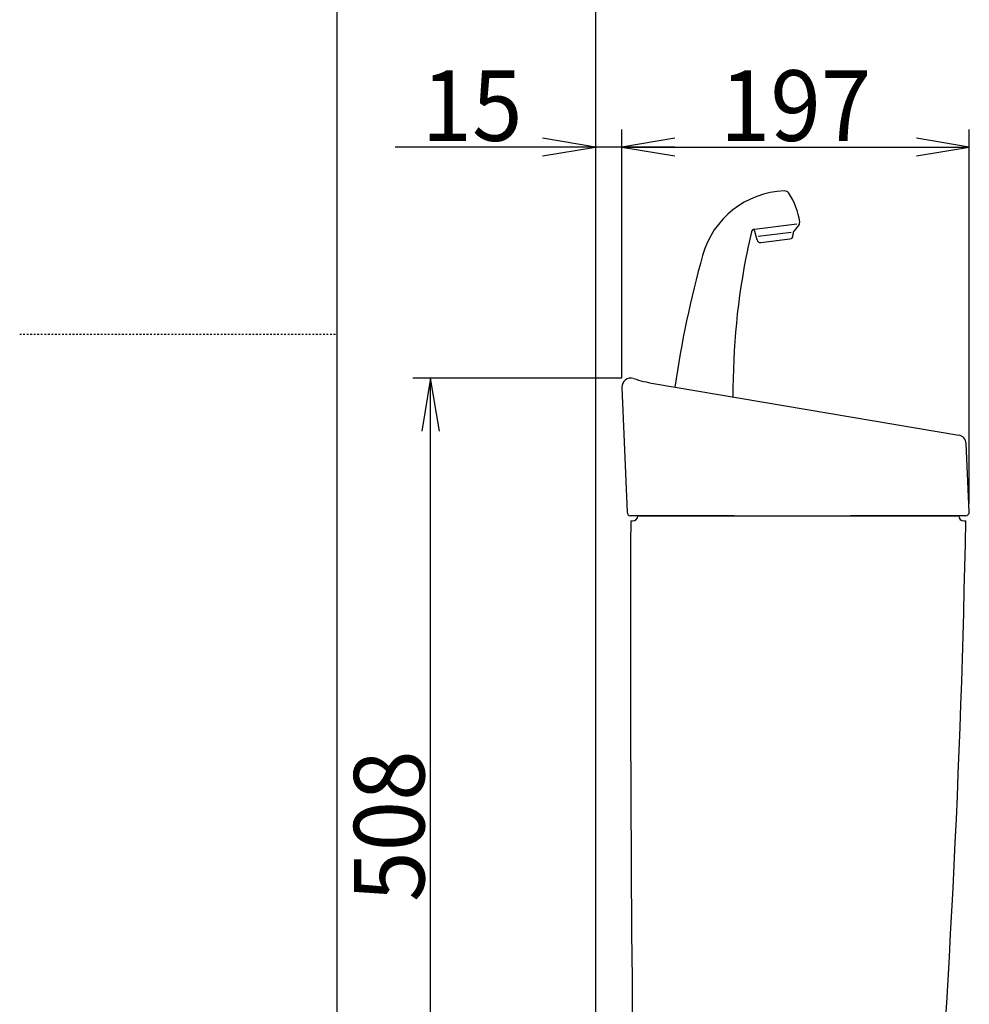
# Model space of a CAD drawing. Extents: x -20 to 1980, y 85 to 2885.
# Drawn here: x -20 to 518, y 1105 to 1663 of the extents above; entities that cross this region are included whole.
import ezdxf
from ezdxf.enums import TextEntityAlignment as Align

# ---------------------------------------------------------------- set-up
doc = ezdxf.new("R2010")
doc.units = 0
doc.header["$MEASUREMENT"] = 0
doc.linetypes.add('EXLTYPE2', pattern=[2, 1, -1])
doc.layers.get('0').update_dxf_attribs({"linetype": 'CONTINUOUS'})
for name, color, linetype in [('タンク', 7, 'CONTINUOUS'), ('便器', 7, 'CONTINUOUS'), ('寸法', 7, 'CONTINUOUS'), ('枠', 7, 'CONTINUOUS')]:
    doc.layers.add(name, color=color, linetype=linetype)
doc.styles.add('EXCADDIM1', font='monotxt', dxfattribs={"width": 0.95, "bigfont": 'extfont'})
doc.styles.add('EXCADSTD', font='monotxt', dxfattribs={"bigfont": 'extfont'})
doc.styles.get("Standard").update_dxf_attribs({"font": 'monotxt', "bigfont": 'extfont'})
doc.dimstyles.get("Standard").update_dxf_attribs({"dimtxt": 0.18, "dimasz": 0.18, "dimexe": 0.18, "dimexo": 0.0625, "dimgap": 0.09, "dimtad": 0, "dimtih": 1, "dimtoh": 1, "dimdec": 4, "dimzin": 0, "dimtxsty": 'STANDARD', "dimcen": 0.09, "dimazin": 3, "dimtfac": 1, "dimtdec": 4, "dimtmove": 0, "dimatfit": 3, "dimtolj": 1, "dimtzin": 0})

# ---------------------------------------------------------------- blocks, each defined once
blk = doc.blocks.new('*D15')
at = {"layer": '寸法', "color": 3, "linetype": 'CONTINUOUS'}
for p, q in [((321.493225, 1460.000324), (203, 1460.000324)), ((213, 1460.000324), (208, 1430.000324)), ((213, 952.000324), (213, 1460.000324)), ((218, 1430.000324), (213, 1460.000324)), ((208, 982.000324), (213, 952.000324)), ((213, 952.000324), (218, 982.000324))]:
    blk.add_line(p, q, dxfattribs=at)
at = {"layer": '寸法', "color": 2, "linetype": 'CONTINUOUS', "style": 'EXCADSTD', "width": 0.945}
blk.add_text('508', height=40, rotation=90, dxfattribs=at).set_placement((209.5, 1206.000324), align=Align.CENTER)
blk = doc.blocks.new('_EX_NORM')
at = {"color": 0, "linetype": 'CONTINUOUS'}
for q in [(-1, 0.166667), (-1, 0), (-1, -0.166667)]:
    blk.add_line((0, 0), q, dxfattribs=at)
blk = doc.blocks.new('*D16')
at = {"layer": '寸法', "color": 3, "linetype": 'CONTINUOUS'}
for p, q in [((321.494782, 1460.165791), (321.494782, 1600.997776)), ((518.490513, 1389.000324), (518.490513, 1600.997776)), ((351.494782, 1595.997776), (321.494782, 1590.997776)), ((321.494782, 1590.997776), (518.490513, 1590.997776)), ((321.494782, 1590.997776), (351.494782, 1585.997776)), ((518.490513, 1590.997776), (488.490513, 1595.997776)), ((488.490513, 1585.997776), (518.490513, 1590.997776))]:
    blk.add_line(p, q, dxfattribs=at)
at = {"layer": '寸法', "color": 2, "linetype": 'CONTINUOUS', "style": 'EXCADSTD', "width": 0.945}
blk.add_text('197', height=40, dxfattribs=at).set_placement((419.992648, 1594.497776), align=Align.CENTER)
blk = doc.blocks.new('*D17')
at = {"layer": '寸法', "color": 3, "linetype": 'CONTINUOUS'}
for p, q in [((351.509566, 1590.997776), (192.994779, 1590.997776)), ((306.494782, 1590.997776), (276.494782, 1595.997776)), ((276.494782, 1585.997776), (306.494782, 1590.997776)), ((351.509566, 1595.997776), (321.509566, 1590.997776)), ((321.509566, 1590.997776), (351.509566, 1585.997776))]:
    blk.add_line(p, q, dxfattribs=at)
at = {"layer": '寸法', "color": 2, "linetype": 'CONTINUOUS', "style": 'EXCADSTD', "width": 0.945}
blk.add_text('15', height=40, dxfattribs=at).set_placement((236.494782, 1594.497776), align=Align.CENTER)

msp = doc.modelspace()

# ---------------------------------------------------------------- linework, layer by layer
at = {"layer": 'タンク', "color": 6, "linetype": 'CONTINUOUS'}
for p, q in [((396.651789, 1544.516284), (420.675537, 1547.46603)), ((421.914642, 1547.019081), (419.129985, 1543.454882)), ((394.942774, 1542.963344), (392.712998, 1532.887719)), ((398.140922, 1538.369101), (396.484377, 1544.495729)), ((417.521777, 1542.545002), (398.832108, 1540.2502)), ((418.494601, 1541.667066), (418.478804, 1540.866279)), ((400.315331, 1536.906032), (416.722932, 1538.920632))]:
    msp.add_line(p, q, dxfattribs=at)
at = {"layer": 'タンク', "color": 7, "linetype": 'CONTINUOUS'}
for p, q in [((321.494782, 1454.750905), (324.411545, 1383.918038)), ((339.468488, 1456.957897), (512.517629, 1427.672658)), ((518.488349, 1384.093347), (516.676608, 1423.003616)), ((385.186666, 1382.000324), (326.41201, 1382.000324)), ((326.490513, 1379.000324), (327.490513, 1379.000324)), ((330.490513, 1382.000324), (512.490513, 1382.000324)), ((516.490513, 1382.000324), (451.113966, 1382.000324)), ((515.490513, 1379.000324), (516.490513, 1379.000324))]:
    msp.add_line(p, q, dxfattribs=at)
at = {"layer": 'タンク', "color": 6, "linetype": 'CONTINUOUS'}
for centre, radius, start, end in [((415.435673, 1516.172873), 50, 92.185124, 164.44617), ((413.64364, 1563.138697), 3, 33.333143, 92.185124), ((382.730523, 1542.806968), 40, 8.235857, 33.33315), ((420.338621, 1548.250404), 2, 322, 8.235857), ((396.895528, 1542.531192), 2, 97, 167.521334), ((416.479193, 1540.905724), 2, 277, 358.869898), ((421.494017, 1541.607898), 3, 142, 178.869898), ((400.071593, 1538.891124), 2, 195.130102, 277), ((945.294098, 1368.693892), 600, 164.44617, 171.738215), ((784.471917, 1452.12149), 400, 168.394598, 180.399333), ((412.240528, 1528.566198), 20, 167.521334, 168.394598)]:
    msp.add_arc(centre, radius, start, end, dxfattribs=at)
at = {"layer": 'タンク', "color": 7, "linetype": 'CONTINUOUS'}
for centre, radius, start, end in [((326.532489, 1454.958348), 5.041976, 71.996283, 182.357999), ((352.817152, 1535.836368), 80, 251.996283, 260.394796), ((511.683337, 1422.742754), 5, 2.665882, 80.394796), ((326.409852, 1384.000324), 2, 182.357999, 270), ((20326.357301, 1306.004072), 20000, 179.790881, 180.980405), ((327.490513, 1382.000324), 3, 270, 0), ((-5982.387436, 1499.770382), 6500, 355.2632, 358.935383), ((515.490513, 1382.000324), 3, 180, 270), ((516.490513, 1384.000324), 2, 270, 0)]:
    msp.add_arc(centre, radius, start, end, dxfattribs=at)
at = {"layer": '便器', "color": 7, "linetype": 'CONTINUOUS'}
msp.add_line((306.5, 1826), (306.5, 542.000324), dxfattribs=at)
at = {"layer": '枠', "color": 7, "linetype": 'CONTINUOUS'}
msp.add_line((160, 85), (160, 2885), dxfattribs=at)
at = {"layer": '枠', "color": 6, "linetype": 'EXLTYPE2'}
msp.add_line((-20, 1485), (160, 1485), dxfattribs=at)

# ---------------------------------------------------------------- dimensions: what is measured, and where the dimension line sits
at = {"layer": '寸法', "color": 3, "linetype": 'CONTINUOUS'}
for base, p1, p2, text, override, picture, middle in [((306.494782, 1590.997776), (321.509566, 1590.997776), (306.494782, 1590.997776), '15', {"dimtxt": 40, "dimasz": 30, "dimexe": 0, "dimexo": 0, "dimgap": 3.5, "dimtad": 1, "dimjust": 2, "dimtih": 0, "dimtoh": 0, "dimdec": 2, "dimzin": 8, "dimtxsty": 'EXCADDIM1', "dimblk1": '_EX_NORM', "dimblk2": '_EX_NORM', "dimsah": 1, "dimse1": 1, "dimse2": 1, "dimclrd": 3, "dimclre": 3, "dimclrt": 2, "dimtmove": 2}, '*D17', (236.494782, 1614.497776)), ((518.490513, 1590.997776), (321.494782, 1455.165791), (518.490513, 1384.000324), '197', {"dimtxt": 40, "dimasz": 30, "dimexe": 10, "dimexo": 5, "dimgap": 3.5, "dimtad": 1, "dimjust": 0, "dimtih": 0, "dimtoh": 0, "dimdec": 2, "dimzin": 8, "dimtxsty": 'EXCADDIM1', "dimblk1": '_EX_NORM', "dimblk2": '_EX_NORM', "dimsah": 1, "dimse1": 0, "dimse2": 0, "dimclrd": 3, "dimclre": 3, "dimclrt": 2, "dimtmove": 2}, '*D16', (419.992648, 1614.497776))]:
    dim = msp.add_linear_dim(base=base, p1=p1, p2=p2, text=text, dimstyle='STANDARD', override=override, dxfattribs=at)
    dim.commit()
    dim.dimension.update_dxf_attribs({"geometry": picture, "text_midpoint": middle, "dimtype": 160})
dim = msp.add_linear_dim(base=(213, 1460.000324), p1=(220.477709, 952.000324), p2=(326.493225, 1460.000324), angle=90, text='508', dimstyle='STANDARD', override={"dimtxt": 40, "dimasz": 30, "dimexe": 10, "dimexo": 5, "dimgap": 3.5, "dimtad": 1, "dimjust": 0, "dimtih": 0, "dimtoh": 0, "dimdec": 2, "dimzin": 8, "dimtxsty": 'EXCADDIM1', "dimblk1": '_EX_NORM', "dimblk2": '_EX_NORM', "dimsah": 1, "dimse1": 1, "dimse2": 0, "dimclrd": 3, "dimclre": 3, "dimclrt": 2, "dimtmove": 2}, dxfattribs=at)
dim.commit()
dim.dimension.update_dxf_attribs({"geometry": '*D15', "text_midpoint": (189.5, 1206.000324), "dimtype": 160})

doc.saveas('drawing.dxf')
